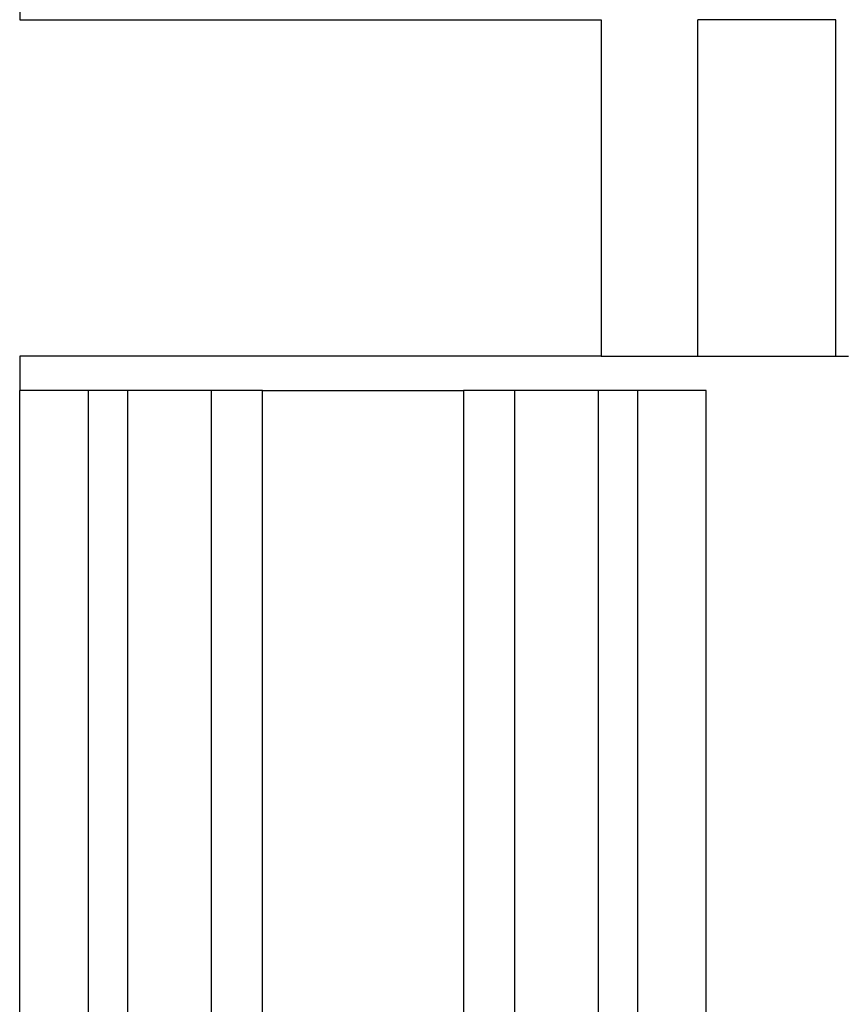
# Model space of a CAD drawing. Extents: x -84 to 147, y -90 to 62.
# Drawn here: x -65 to -62, y -25 to -23 of the extents above; entities that cross this region are included whole.
import ezdxf

# ---------------------------------------------------------------- set-up
doc = ezdxf.new("R2010")
doc.units = 0
doc.header["$LTSCALE"] = 0.25
doc.layers.get('0').update_dxf_attribs({"linetype": 'CONTINUOUS'})

msp = doc.modelspace()

# ---------------------------------------------------------------- linework, layer by layer
at = {"color": 7, "linetype": 'CONTINUOUS'}
for p, q in [((-64.6451, -22.478), (-64.6451, -22.578)), ((-64.6451, -22.578), (-62.9511, -22.578)), ((-62.9511, -22.578), (-62.9511, -23.558)), ((-62.267, -22.578), (-62.6692, -22.578)), ((-62.6692, -23.558), (-62.6692, -22.578)), ((-62.267, -23.558), (-62.267, -22.578)), ((-62.9511, -23.558), (-64.6451, -23.558)), ((-64.6451, -23.558), (-64.6451, -23.658)), ((-62.6692, -23.558), (-62.267, -23.558)), ((-64.6451, -27.558), (-64.6451, -23.658)), ((-64.3304, -23.658), (-64.4451, -23.658)), ((-64.4451, -27.558), (-64.4451, -23.658)), ((-64.3304, -27.558), (-64.3304, -23.658)), ((-63.938, -23.658), (-64.0863, -23.658)), ((-64.0863, -27.558), (-64.0863, -23.658)), ((-63.938, -27.558), (-63.938, -23.658)), ((-63.2039, -23.658), (-63.3522, -23.658)), ((-63.3522, -23.658), (-63.3522, -27.558)), ((-63.2039, -23.658), (-63.2039, -27.558)), ((-62.9598, -23.658), (-62.9598, -27.558)), ((-62.8451, -23.658), (-62.9598, -23.658)), ((-62.8451, -23.658), (-62.8451, -27.558)), ((-62.6451, -27.558), (-62.6451, -23.658))]:
    msp.add_line(p, q, dxfattribs=at)
at = {"color": 7}
for points in [[(-62.9511, -23.558, 0), (-62.9495, -23.558, 0), (-62.9478, -23.558, 0), (-62.9462, -23.558, 0), (-62.9445, -23.558, 0), (-62.9429, -23.558, 0), (-62.9413, -23.558, 0), (-62.9396, -23.558, 0), (-62.938, -23.558, 0), (-62.9363, -23.558, 0), (-62.9347, -23.558, 0), (-62.933, -23.558, 0), (-62.9314, -23.558, 0), (-62.9298, -23.558, 0), (-62.9281, -23.558, 0), (-62.9265, -23.558, 0), (-62.9248, -23.558, 0), (-62.9232, -23.558, 0), (-62.9216, -23.558, 0), (-62.9199, -23.558, 0), (-62.9183, -23.558, 0), (-62.9167, -23.558, 0), (-62.915, -23.558, 0), (-62.9134, -23.558, 0), (-62.9118, -23.558, 0), (-62.9101, -23.558, 0), (-62.9085, -23.558, 0), (-62.9069, -23.558, 0), (-62.9053, -23.558, 0), (-62.9036, -23.558, 0), (-62.902, -23.558, 0), (-62.9004, -23.558, 0), (-62.8988, -23.558, 0), (-62.8972, -23.558, 0), (-62.8955, -23.558, 0), (-62.8939, -23.558, 0), (-62.8923, -23.558, 0), (-62.8907, -23.558, 0), (-62.8891, -23.558, 0), (-62.8875, -23.558, 0), (-62.8859, -23.558, 0), (-62.8843, -23.558, 0), (-62.8827, -23.558, 0), (-62.8811, -23.558, 0), (-62.8795, -23.558, 0), (-62.8779, -23.558, 0), (-62.8763, -23.558, 0), (-62.8747, -23.558, 0), (-62.8731, -23.558, 0), (-62.8715, -23.558, 0), (-62.87, -23.558, 0), (-62.8684, -23.558, 0), (-62.8668, -23.558, 0), (-62.8652, -23.558, 0), (-62.8637, -23.558, 0), (-62.8621, -23.558, 0), (-62.8605, -23.558, 0), (-62.859, -23.558, 0), (-62.8574, -23.558, 0), (-62.8558, -23.558, 0), (-62.8543, -23.558, 0), (-62.8527, -23.558, 0), (-62.8512, -23.558, 0), (-62.8496, -23.558, 0), (-62.8481, -23.558, 0), (-62.8466, -23.558, 0), (-62.845, -23.558, 0), (-62.8435, -23.558, 0), (-62.842, -23.558, 0), (-62.8404, -23.558, 0), (-62.8389, -23.558, 0), (-62.8374, -23.558, 0), (-62.8359, -23.558, 0), (-62.8344, -23.558, 0), (-62.8329, -23.558, 0), (-62.8314, -23.558, 0), (-62.8299, -23.558, 0), (-62.8284, -23.558, 0), (-62.8269, -23.558, 0), (-62.8254, -23.558, 0), (-62.8239, -23.558, 0), (-62.8224, -23.558, 0), (-62.8209, -23.558, 0), (-62.8195, -23.558, 0), (-62.818, -23.558, 0), (-62.8165, -23.558, 0), (-62.815, -23.558, 0), (-62.8136, -23.558, 0), (-62.8121, -23.558, 0), (-62.8107, -23.558, 0), (-62.8092, -23.558, 0), (-62.8078, -23.558, 0), (-62.8063, -23.558, 0), (-62.8049, -23.558, 0), (-62.8035, -23.558, 0), (-62.802, -23.558, 0), (-62.8006, -23.558, 0), (-62.7992, -23.558, 0), (-62.7978, -23.558, 0), (-62.7964, -23.558, 0), (-62.7949, -23.558, 0), (-62.7935, -23.558, 0), (-62.7921, -23.558, 0), (-62.7907, -23.558, 0), (-62.7893, -23.558, 0), (-62.788, -23.558, 0), (-62.7866, -23.558, 0), (-62.7852, -23.558, 0), (-62.7838, -23.558, 0), (-62.7825, -23.558, 0), (-62.7811, -23.558, 0), (-62.7797, -23.558, 0), (-62.7784, -23.558, 0), (-62.777, -23.558, 0), (-62.7757, -23.558, 0), (-62.7743, -23.558, 0), (-62.773, -23.558, 0), (-62.7717, -23.558, 0), (-62.7703, -23.558, 0), (-62.769, -23.558, 0), (-62.7677, -23.558, 0), (-62.7664, -23.558, 0), (-62.7651, -23.558, 0), (-62.7638, -23.558, 0), (-62.7625, -23.558, 0), (-62.7612, -23.558, 0), (-62.7599, -23.558, 0), (-62.7586, -23.558, 0), (-62.7574, -23.558, 0), (-62.7561, -23.558, 0), (-62.7548, -23.558, 0), (-62.7536, -23.558, 0), (-62.7523, -23.558, 0), (-62.7511, -23.558, 0), (-62.7499, -23.558, 0), (-62.7486, -23.558, 0), (-62.7474, -23.558, 0), (-62.7462, -23.558, 0), (-62.745, -23.558, 0), (-62.7438, -23.558, 0), (-62.7426, -23.558, 0), (-62.7414, -23.558, 0), (-62.7402, -23.558, 0), (-62.7391, -23.558, 0), (-62.7379, -23.558, 0), (-62.7367, -23.558, 0), (-62.7356, -23.558, 0), (-62.7345, -23.558, 0), (-62.7333, -23.558, 0), (-62.7322, -23.558, 0), (-62.7311, -23.558, 0), (-62.73, -23.558, 0), (-62.7289, -23.558, 0), (-62.7278, -23.558, 0), (-62.7267, -23.558, 0), (-62.7256, -23.558, 0), (-62.7245, -23.558, 0), (-62.7235, -23.558, 0), (-62.7224, -23.558, 0), (-62.7214, -23.558, 0), (-62.7203, -23.558, 0), (-62.7193, -23.558, 0), (-62.7183, -23.558, 0), (-62.7173, -23.558, 0), (-62.7163, -23.558, 0), (-62.7153, -23.558, 0), (-62.7143, -23.558, 0), (-62.7134, -23.558, 0), (-62.7124, -23.558, 0), (-62.7114, -23.558, 0), (-62.7105, -23.558, 0), (-62.7096, -23.558, 0), (-62.7086, -23.558, 0), (-62.7077, -23.558, 0), (-62.7068, -23.558, 0), (-62.7059, -23.558, 0), (-62.705, -23.558, 0), (-62.7041, -23.558, 0), (-62.7033, -23.558, 0), (-62.7024, -23.558, 0), (-62.7015, -23.558, 0), (-62.7007, -23.558, 0), (-62.6998, -23.558, 0), (-62.699, -23.558, 0), (-62.6982, -23.558, 0), (-62.6973, -23.558, 0), (-62.6965, -23.558, 0), (-62.6957, -23.558, 0), (-62.6949, -23.558, 0), (-62.6941, -23.558, 0), (-62.6933, -23.558, 0), (-62.6925, -23.558, 0), (-62.6917, -23.558, 0), (-62.691, -23.558, 0), (-62.6902, -23.558, 0), (-62.6894, -23.558, 0), (-62.6887, -23.558, 0), (-62.6879, -23.558, 0), (-62.6871, -23.558, 0), (-62.6864, -23.558, 0), (-62.6856, -23.558, 0), (-62.6849, -23.558, 0), (-62.6842, -23.558, 0), (-62.6834, -23.558, 0), (-62.6827, -23.558, 0), (-62.682, -23.558, 0), (-62.6812, -23.558, 0), (-62.6805, -23.558, 0), (-62.6798, -23.558, 0), (-62.6791, -23.558, 0), (-62.6784, -23.558, 0), (-62.6777, -23.558, 0), (-62.6769, -23.558, 0), (-62.6762, -23.558, 0), (-62.6755, -23.558, 0), (-62.6748, -23.558, 0), (-62.6741, -23.558, 0), (-62.6734, -23.558, 0), (-62.6727, -23.558, 0), (-62.672, -23.558, 0), (-62.6713, -23.558, 0), (-62.6706, -23.558, 0), (-62.6699, -23.558, 0), (-62.6692, -23.558, 0)], [(-62.267, -23.558, 0), (-62.2663, -23.558, 0), (-62.2656, -23.558, 0), (-62.2649, -23.558, 0), (-62.2642, -23.558, 0), (-62.2635, -23.558, 0), (-62.2628, -23.558, 0), (-62.262, -23.558, 0), (-62.2613, -23.558, 0), (-62.2606, -23.558, 0), (-62.2599, -23.558, 0), (-62.2592, -23.558, 0), (-62.2585, -23.558, 0), (-62.2578, -23.558, 0), (-62.2571, -23.558, 0), (-62.2564, -23.558, 0), (-62.2556, -23.558, 0), (-62.2549, -23.558, 0), (-62.2542, -23.558, 0), (-62.2535, -23.558, 0), (-62.2527, -23.558, 0), (-62.252, -23.558, 0), (-62.2513, -23.558, 0), (-62.2505, -23.558, 0), (-62.2498, -23.558, 0), (-62.249, -23.558, 0), (-62.2483, -23.558, 0), (-62.2475, -23.558, 0), (-62.2467, -23.558, 0), (-62.246, -23.558, 0), (-62.2452, -23.558, 0), (-62.2444, -23.558, 0), (-62.2436, -23.558, 0), (-62.2429, -23.558, 0), (-62.2421, -23.558, 0), (-62.2413, -23.558, 0), (-62.2405, -23.558, 0), (-62.2396, -23.558, 0), (-62.2388, -23.558, 0), (-62.238, -23.558, 0), (-62.2372, -23.558, 0), (-62.2363, -23.558, 0), (-62.2355, -23.558, 0), (-62.2346, -23.558, 0), (-62.2338, -23.558, 0), (-62.2329, -23.558, 0), (-62.232, -23.558, 0), (-62.2311, -23.558, 0), (-62.2302, -23.558, 0)], [(-64.4451, -23.658, 0), (-64.4465, -23.658, 0), (-64.4479, -23.658, 0), (-64.4493, -23.658, 0), (-64.4507, -23.658, 0), (-64.4522, -23.658, 0), (-64.4536, -23.658, 0), (-64.455, -23.658, 0), (-64.4564, -23.658, 0), (-64.4578, -23.658, 0), (-64.4592, -23.658, 0), (-64.4606, -23.658, 0), (-64.462, -23.658, 0), (-64.4634, -23.658, 0), (-64.4648, -23.658, 0), (-64.4662, -23.658, 0), (-64.4676, -23.658, 0), (-64.469, -23.658, 0), (-64.4704, -23.658, 0), (-64.4718, -23.658, 0), (-64.4732, -23.658, 0), (-64.4746, -23.658, 0), (-64.476, -23.658, 0), (-64.4774, -23.658, 0), (-64.4788, -23.658, 0), (-64.4802, -23.658, 0), (-64.4816, -23.658, 0), (-64.4829, -23.658, 0), (-64.4843, -23.658, 0), (-64.4857, -23.658, 0), (-64.4871, -23.658, 0), (-64.4885, -23.658, 0), (-64.4898, -23.658, 0), (-64.4912, -23.658, 0), (-64.4926, -23.658, 0), (-64.494, -23.658, 0), (-64.4953, -23.658, 0), (-64.4967, -23.658, 0), (-64.498, -23.658, 0), (-64.4994, -23.658, 0), (-64.5007, -23.658, 0), (-64.5021, -23.658, 0), (-64.5034, -23.658, 0), (-64.5048, -23.658, 0), (-64.5061, -23.658, 0), (-64.5075, -23.658, 0), (-64.5088, -23.658, 0), (-64.5101, -23.658, 0), (-64.5115, -23.658, 0), (-64.5128, -23.658, 0), (-64.5141, -23.658, 0), (-64.5154, -23.658, 0), (-64.5167, -23.658, 0), (-64.5181, -23.658, 0), (-64.5194, -23.658, 0), (-64.5207, -23.658, 0), (-64.522, -23.658, 0), (-64.5233, -23.658, 0), (-64.5246, -23.658, 0), (-64.5258, -23.658, 0), (-64.5271, -23.658, 0), (-64.5284, -23.658, 0), (-64.5297, -23.658, 0), (-64.5309, -23.658, 0), (-64.5322, -23.658, 0), (-64.5335, -23.658, 0), (-64.5347, -23.658, 0), (-64.536, -23.658, 0), (-64.5372, -23.658, 0), (-64.5385, -23.658, 0), (-64.5397, -23.658, 0), (-64.5409, -23.658, 0), (-64.5422, -23.658, 0), (-64.5434, -23.658, 0), (-64.5446, -23.658, 0), (-64.5458, -23.658, 0), (-64.547, -23.658, 0), (-64.5482, -23.658, 0), (-64.5495, -23.658, 0), (-64.5506, -23.658, 0), (-64.5518, -23.658, 0), (-64.553, -23.658, 0), (-64.5542, -23.658, 0), (-64.5554, -23.658, 0), (-64.5565, -23.658, 0), (-64.5577, -23.658, 0), (-64.5589, -23.658, 0), (-64.56, -23.658, 0), (-64.5612, -23.658, 0), (-64.5623, -23.658, 0), (-64.5635, -23.658, 0), (-64.5646, -23.658, 0), (-64.5657, -23.658, 0), (-64.5668, -23.658, 0), (-64.568, -23.658, 0), (-64.5691, -23.658, 0), (-64.5702, -23.658, 0), (-64.5713, -23.658, 0), (-64.5724, -23.658, 0), (-64.5734, -23.658, 0), (-64.5745, -23.658, 0), (-64.5756, -23.658, 0), (-64.5767, -23.658, 0), (-64.5777, -23.658, 0), (-64.5788, -23.658, 0), (-64.5798, -23.658, 0), (-64.5809, -23.658, 0), (-64.5819, -23.658, 0), (-64.583, -23.658, 0), (-64.584, -23.658, 0), (-64.585, -23.658, 0), (-64.586, -23.658, 0), (-64.587, -23.658, 0), (-64.588, -23.658, 0), (-64.589, -23.658, 0), (-64.59, -23.658, 0), (-64.591, -23.658, 0), (-64.592, -23.658, 0), (-64.5929, -23.658, 0), (-64.5939, -23.658, 0), (-64.5949, -23.658, 0), (-64.5958, -23.658, 0), (-64.5967, -23.658, 0), (-64.5977, -23.658, 0), (-64.5986, -23.658, 0), (-64.5995, -23.658, 0), (-64.6004, -23.658, 0), (-64.6013, -23.658, 0), (-64.6022, -23.658, 0), (-64.6031, -23.658, 0), (-64.604, -23.658, 0), (-64.6048, -23.658, 0), (-64.6057, -23.658, 0), (-64.6066, -23.658, 0), (-64.6074, -23.658, 0), (-64.6082, -23.658, 0), (-64.6091, -23.658, 0), (-64.6099, -23.658, 0), (-64.6107, -23.658, 0), (-64.6115, -23.658, 0), (-64.6123, -23.658, 0), (-64.613, -23.658, 0), (-64.6138, -23.658, 0), (-64.6146, -23.658, 0), (-64.6153, -23.658, 0), (-64.6161, -23.658, 0), (-64.6168, -23.658, 0), (-64.6175, -23.658, 0), (-64.6182, -23.658, 0), (-64.6189, -23.658, 0), (-64.6196, -23.658, 0), (-64.6203, -23.658, 0), (-64.621, -23.658, 0), (-64.6217, -23.658, 0), (-64.6223, -23.658, 0), (-64.6229, -23.658, 0), (-64.6236, -23.658, 0), (-64.6242, -23.658, 0), (-64.6248, -23.658, 0), (-64.6254, -23.658, 0), (-64.626, -23.658, 0), (-64.6266, -23.658, 0), (-64.6271, -23.658, 0), (-64.6277, -23.658, 0), (-64.6282, -23.658, 0), (-64.6287, -23.658, 0), (-64.6293, -23.658, 0), (-64.6298, -23.658, 0), (-64.6303, -23.658, 0), (-64.6307, -23.658, 0), (-64.6312, -23.658, 0), (-64.6317, -23.658, 0), (-64.6321, -23.658, 0), (-64.6325, -23.658, 0), (-64.633, -23.658, 0), (-64.6334, -23.658, 0), (-64.6338, -23.658, 0), (-64.6342, -23.658, 0), (-64.6346, -23.658, 0), (-64.6349, -23.658, 0), (-64.6353, -23.658, 0), (-64.6357, -23.658, 0), (-64.636, -23.658, 0), (-64.6363, -23.658, 0), (-64.6367, -23.658, 0), (-64.637, -23.658, 0), (-64.6373, -23.658, 0), (-64.6376, -23.658, 0), (-64.6379, -23.658, 0), (-64.6382, -23.658, 0), (-64.6385, -23.658, 0), (-64.6388, -23.658, 0), (-64.639, -23.658, 0), (-64.6393, -23.658, 0), (-64.6395, -23.658, 0), (-64.6398, -23.658, 0), (-64.64, -23.658, 0), (-64.6403, -23.658, 0), (-64.6405, -23.658, 0), (-64.6407, -23.658, 0), (-64.641, -23.658, 0), (-64.6412, -23.658, 0), (-64.6414, -23.658, 0), (-64.6416, -23.658, 0), (-64.6418, -23.658, 0), (-64.642, -23.658, 0), (-64.6422, -23.658, 0), (-64.6424, -23.658, 0), (-64.6426, -23.658, 0), (-64.6427, -23.658, 0), (-64.6429, -23.658, 0), (-64.6431, -23.658, 0), (-64.6433, -23.658, 0), (-64.6435, -23.658, 0), (-64.6436, -23.658, 0), (-64.6438, -23.658, 0), (-64.644, -23.658, 0), (-64.6441, -23.658, 0), (-64.6443, -23.658, 0), (-64.6445, -23.658, 0), (-64.6446, -23.658, 0), (-64.6448, -23.658, 0), (-64.6449, -23.658, 0), (-64.6451, -23.658, 0)], [(-64.0863, -23.658, 0), (-64.0868, -23.658, 0), (-64.0873, -23.658, 0), (-64.0877, -23.658, 0), (-64.0882, -23.658, 0), (-64.0887, -23.658, 0), (-64.0892, -23.658, 0), (-64.0896, -23.658, 0), (-64.0901, -23.658, 0), (-64.0906, -23.658, 0), (-64.0911, -23.658, 0), (-64.0916, -23.658, 0), (-64.0921, -23.658, 0), (-64.0926, -23.658, 0), (-64.093, -23.658, 0), (-64.0935, -23.658, 0), (-64.094, -23.658, 0), (-64.0945, -23.658, 0), (-64.095, -23.658, 0), (-64.0955, -23.658, 0), (-64.096, -23.658, 0), (-64.0966, -23.658, 0), (-64.0971, -23.658, 0), (-64.0976, -23.658, 0), (-64.0981, -23.658, 0), (-64.0987, -23.658, 0), (-64.0992, -23.658, 0), (-64.0997, -23.658, 0), (-64.1003, -23.658, 0), (-64.1008, -23.658, 0), (-64.1014, -23.658, 0), (-64.1019, -23.658, 0), (-64.1025, -23.658, 0), (-64.1031, -23.658, 0), (-64.1037, -23.658, 0), (-64.1042, -23.658, 0), (-64.1048, -23.658, 0), (-64.1054, -23.658, 0), (-64.106, -23.658, 0), (-64.1066, -23.658, 0), (-64.1073, -23.658, 0), (-64.1079, -23.658, 0), (-64.1085, -23.658, 0), (-64.1092, -23.658, 0), (-64.1098, -23.658, 0), (-64.1105, -23.658, 0), (-64.1111, -23.658, 0), (-64.1118, -23.658, 0), (-64.1125, -23.658, 0), (-64.1132, -23.658, 0), (-64.1139, -23.658, 0), (-64.1146, -23.658, 0), (-64.1153, -23.658, 0), (-64.116, -23.658, 0), (-64.1168, -23.658, 0), (-64.1175, -23.658, 0), (-64.1183, -23.658, 0), (-64.1191, -23.658, 0), (-64.1198, -23.658, 0), (-64.1206, -23.658, 0), (-64.1214, -23.658, 0), (-64.1222, -23.658, 0), (-64.1231, -23.658, 0), (-64.1239, -23.658, 0), (-64.1247, -23.658, 0), (-64.1256, -23.658, 0), (-64.1264, -23.658, 0), (-64.1273, -23.658, 0), (-64.1282, -23.658, 0), (-64.1291, -23.658, 0), (-64.1299, -23.658, 0), (-64.1309, -23.658, 0), (-64.1318, -23.658, 0), (-64.1327, -23.658, 0), (-64.1336, -23.658, 0), (-64.1346, -23.658, 0), (-64.1355, -23.658, 0), (-64.1365, -23.658, 0), (-64.1374, -23.658, 0), (-64.1384, -23.658, 0), (-64.1394, -23.658, 0), (-64.1404, -23.658, 0), (-64.1414, -23.658, 0), (-64.1424, -23.658, 0), (-64.1434, -23.658, 0), (-64.1444, -23.658, 0), (-64.1454, -23.658, 0), (-64.1465, -23.658, 0), (-64.1475, -23.658, 0), (-64.1486, -23.658, 0), (-64.1496, -23.658, 0), (-64.1507, -23.658, 0), (-64.1517, -23.658, 0), (-64.1528, -23.658, 0), (-64.1539, -23.658, 0), (-64.155, -23.658, 0), (-64.1561, -23.658, 0), (-64.1572, -23.658, 0), (-64.1583, -23.658, 0), (-64.1594, -23.658, 0), (-64.1606, -23.658, 0), (-64.1617, -23.658, 0), (-64.1628, -23.658, 0), (-64.164, -23.658, 0), (-64.1651, -23.658, 0), (-64.1663, -23.658, 0), (-64.1674, -23.658, 0), (-64.1686, -23.658, 0), (-64.1698, -23.658, 0), (-64.1709, -23.658, 0), (-64.1721, -23.658, 0), (-64.1733, -23.658, 0), (-64.1745, -23.658, 0), (-64.1757, -23.658, 0), (-64.1769, -23.658, 0), (-64.1781, -23.658, 0), (-64.1793, -23.658, 0), (-64.1806, -23.658, 0), (-64.1818, -23.658, 0), (-64.183, -23.658, 0), (-64.1842, -23.658, 0), (-64.1855, -23.658, 0), (-64.1867, -23.658, 0), (-64.188, -23.658, 0), (-64.1892, -23.658, 0), (-64.1905, -23.658, 0), (-64.1917, -23.658, 0), (-64.193, -23.658, 0), (-64.1943, -23.658, 0), (-64.1956, -23.658, 0), (-64.1968, -23.658, 0), (-64.1981, -23.658, 0), (-64.1994, -23.658, 0), (-64.2007, -23.658, 0), (-64.202, -23.658, 0), (-64.2033, -23.658, 0), (-64.2046, -23.658, 0), (-64.2059, -23.658, 0), (-64.2072, -23.658, 0), (-64.2086, -23.658, 0), (-64.2099, -23.658, 0), (-64.2112, -23.658, 0), (-64.2125, -23.658, 0), (-64.2139, -23.658, 0), (-64.2152, -23.658, 0), (-64.2166, -23.658, 0), (-64.2179, -23.658, 0), (-64.2193, -23.658, 0), (-64.2206, -23.658, 0), (-64.222, -23.658, 0), (-64.2233, -23.658, 0), (-64.2247, -23.658, 0), (-64.2261, -23.658, 0), (-64.2275, -23.658, 0), (-64.2288, -23.658, 0), (-64.2302, -23.658, 0), (-64.2316, -23.658, 0), (-64.233, -23.658, 0), (-64.2344, -23.658, 0), (-64.2358, -23.658, 0), (-64.2372, -23.658, 0), (-64.2386, -23.658, 0), (-64.24, -23.658, 0), (-64.2414, -23.658, 0), (-64.2428, -23.658, 0), (-64.2443, -23.658, 0), (-64.2457, -23.658, 0), (-64.2471, -23.658, 0), (-64.2485, -23.658, 0), (-64.25, -23.658, 0), (-64.2514, -23.658, 0), (-64.2528, -23.658, 0), (-64.2543, -23.658, 0), (-64.2557, -23.658, 0), (-64.2572, -23.658, 0), (-64.2586, -23.658, 0), (-64.2601, -23.658, 0), (-64.2615, -23.658, 0), (-64.263, -23.658, 0), (-64.2644, -23.658, 0), (-64.2659, -23.658, 0), (-64.2674, -23.658, 0), (-64.2688, -23.658, 0), (-64.2703, -23.658, 0), (-64.2718, -23.658, 0), (-64.2733, -23.658, 0), (-64.2747, -23.658, 0), (-64.2762, -23.658, 0), (-64.2777, -23.658, 0), (-64.2792, -23.658, 0), (-64.2807, -23.658, 0), (-64.2821, -23.658, 0), (-64.2836, -23.658, 0), (-64.2851, -23.658, 0), (-64.2866, -23.658, 0), (-64.2881, -23.658, 0), (-64.2896, -23.658, 0), (-64.2911, -23.658, 0), (-64.2926, -23.658, 0), (-64.2941, -23.658, 0), (-64.2956, -23.658, 0), (-64.2971, -23.658, 0), (-64.2986, -23.658, 0), (-64.3001, -23.658, 0), (-64.3016, -23.658, 0), (-64.3031, -23.658, 0), (-64.3046, -23.658, 0), (-64.3061, -23.658, 0), (-64.3077, -23.658, 0), (-64.3092, -23.658, 0), (-64.3107, -23.658, 0), (-64.3122, -23.658, 0), (-64.3137, -23.658, 0), (-64.3152, -23.658, 0), (-64.3167, -23.658, 0), (-64.3183, -23.658, 0), (-64.3198, -23.658, 0), (-64.3213, -23.658, 0), (-64.3228, -23.658, 0), (-64.3243, -23.658, 0), (-64.3258, -23.658, 0), (-64.3274, -23.658, 0), (-64.3289, -23.658, 0), (-64.3304, -23.658, 0)], [(-63.938, -23.658, 0), (-63.9374, -23.658, 0), (-63.9369, -23.658, 0), (-63.9363, -23.658, 0), (-63.9357, -23.658, 0), (-63.9351, -23.658, 0), (-63.9346, -23.658, 0), (-63.934, -23.658, 0), (-63.9334, -23.658, 0), (-63.9328, -23.658, 0), (-63.9323, -23.658, 0), (-63.9317, -23.658, 0), (-63.9311, -23.658, 0), (-63.9305, -23.658, 0), (-63.9299, -23.658, 0), (-63.9293, -23.658, 0), (-63.9287, -23.658, 0), (-63.9281, -23.658, 0), (-63.9275, -23.658, 0), (-63.9269, -23.658, 0), (-63.9263, -23.658, 0), (-63.9257, -23.658, 0), (-63.9251, -23.658, 0), (-63.9245, -23.658, 0), (-63.9238, -23.658, 0), (-63.9232, -23.658, 0), (-63.9226, -23.658, 0), (-63.9219, -23.658, 0), (-63.9213, -23.658, 0), (-63.9206, -23.658, 0), (-63.9199, -23.658, 0), (-63.9193, -23.658, 0), (-63.9186, -23.658, 0), (-63.9179, -23.658, 0), (-63.9172, -23.658, 0), (-63.9165, -23.658, 0), (-63.9158, -23.658, 0), (-63.9151, -23.658, 0), (-63.9143, -23.658, 0), (-63.9136, -23.658, 0), (-63.9129, -23.658, 0), (-63.9121, -23.658, 0), (-63.9114, -23.658, 0), (-63.9106, -23.658, 0), (-63.9098, -23.658, 0), (-63.909, -23.658, 0), (-63.9082, -23.658, 0), (-63.9074, -23.658, 0), (-63.9066, -23.658, 0), (-63.9058, -23.658, 0), (-63.9049, -23.658, 0), (-63.9041, -23.658, 0), (-63.9032, -23.658, 0), (-63.9023, -23.658, 0), (-63.9014, -23.658, 0), (-63.9006, -23.658, 0), (-63.8996, -23.658, 0), (-63.8987, -23.658, 0), (-63.8978, -23.658, 0), (-63.8968, -23.658, 0), (-63.8959, -23.658, 0), (-63.8949, -23.658, 0), (-63.8939, -23.658, 0), (-63.8929, -23.658, 0), (-63.8919, -23.658, 0), (-63.8909, -23.658, 0), (-63.8899, -23.658, 0), (-63.8888, -23.658, 0), (-63.8878, -23.658, 0), (-63.8867, -23.658, 0), (-63.8856, -23.658, 0), (-63.8846, -23.658, 0), (-63.8835, -23.658, 0), (-63.8824, -23.658, 0), (-63.8812, -23.658, 0), (-63.8801, -23.658, 0), (-63.879, -23.658, 0), (-63.8778, -23.658, 0), (-63.8767, -23.658, 0), (-63.8755, -23.658, 0), (-63.8743, -23.658, 0), (-63.8731, -23.658, 0), (-63.8719, -23.658, 0), (-63.8707, -23.658, 0), (-63.8695, -23.658, 0), (-63.8683, -23.658, 0), (-63.8671, -23.658, 0), (-63.8658, -23.658, 0), (-63.8646, -23.658, 0), (-63.8633, -23.658, 0), (-63.8621, -23.658, 0), (-63.8608, -23.658, 0), (-63.8595, -23.658, 0), (-63.8582, -23.658, 0), (-63.8569, -23.658, 0), (-63.8556, -23.658, 0), (-63.8543, -23.658, 0), (-63.8529, -23.658, 0), (-63.8516, -23.658, 0), (-63.8503, -23.658, 0), (-63.8489, -23.658, 0), (-63.8476, -23.658, 0), (-63.8462, -23.658, 0), (-63.8448, -23.658, 0), (-63.8434, -23.658, 0), (-63.8421, -23.658, 0), (-63.8407, -23.658, 0), (-63.8393, -23.658, 0), (-63.8379, -23.658, 0), (-63.8364, -23.658, 0), (-63.835, -23.658, 0), (-63.8336, -23.658, 0), (-63.8322, -23.658, 0), (-63.8307, -23.658, 0), (-63.8293, -23.658, 0), (-63.8278, -23.658, 0), (-63.8264, -23.658, 0), (-63.8249, -23.658, 0), (-63.8235, -23.658, 0), (-63.822, -23.658, 0), (-63.8205, -23.658, 0), (-63.819, -23.658, 0), (-63.8175, -23.658, 0), (-63.816, -23.658, 0), (-63.8145, -23.658, 0), (-63.813, -23.658, 0), (-63.8115, -23.658, 0), (-63.81, -23.658, 0), (-63.8085, -23.658, 0), (-63.8069, -23.658, 0), (-63.8054, -23.658, 0), (-63.8038, -23.658, 0), (-63.8023, -23.658, 0), (-63.8007, -23.658, 0), (-63.7992, -23.658, 0), (-63.7976, -23.658, 0), (-63.7961, -23.658, 0), (-63.7945, -23.658, 0), (-63.7929, -23.658, 0), (-63.7913, -23.658, 0), (-63.7897, -23.658, 0), (-63.7881, -23.658, 0), (-63.7865, -23.658, 0), (-63.7849, -23.658, 0), (-63.7833, -23.658, 0), (-63.7817, -23.658, 0), (-63.7801, -23.658, 0), (-63.7785, -23.658, 0), (-63.7768, -23.658, 0), (-63.7752, -23.658, 0), (-63.7736, -23.658, 0), (-63.7719, -23.658, 0), (-63.7703, -23.658, 0), (-63.7686, -23.658, 0), (-63.767, -23.658, 0), (-63.7653, -23.658, 0), (-63.7636, -23.658, 0), (-63.762, -23.658, 0), (-63.7603, -23.658, 0), (-63.7586, -23.658, 0), (-63.7569, -23.658, 0), (-63.7553, -23.658, 0), (-63.7536, -23.658, 0), (-63.7519, -23.658, 0), (-63.7502, -23.658, 0), (-63.7485, -23.658, 0), (-63.7468, -23.658, 0), (-63.7451, -23.658, 0), (-63.7433, -23.658, 0), (-63.7416, -23.658, 0), (-63.7399, -23.658, 0), (-63.7382, -23.658, 0), (-63.7365, -23.658, 0), (-63.7347, -23.658, 0), (-63.733, -23.658, 0), (-63.7312, -23.658, 0), (-63.7295, -23.658, 0), (-63.7278, -23.658, 0), (-63.726, -23.658, 0), (-63.7243, -23.658, 0), (-63.7225, -23.658, 0), (-63.7207, -23.658, 0), (-63.719, -23.658, 0), (-63.7172, -23.658, 0), (-63.7154, -23.658, 0), (-63.7137, -23.658, 0), (-63.7119, -23.658, 0), (-63.7101, -23.658, 0), (-63.7084, -23.658, 0), (-63.7066, -23.658, 0), (-63.7048, -23.658, 0), (-63.703, -23.658, 0), (-63.7012, -23.658, 0), (-63.6994, -23.658, 0), (-63.6976, -23.658, 0), (-63.6958, -23.658, 0), (-63.6941, -23.658, 0), (-63.6923, -23.658, 0), (-63.6905, -23.658, 0), (-63.6887, -23.658, 0), (-63.6869, -23.658, 0), (-63.6851, -23.658, 0), (-63.6832, -23.658, 0), (-63.6814, -23.658, 0), (-63.6796, -23.658, 0), (-63.6778, -23.658, 0), (-63.676, -23.658, 0), (-63.6742, -23.658, 0), (-63.6724, -23.658, 0), (-63.6706, -23.658, 0), (-63.6688, -23.658, 0), (-63.6669, -23.658, 0), (-63.6651, -23.658, 0), (-63.6633, -23.658, 0), (-63.6615, -23.658, 0), (-63.6597, -23.658, 0), (-63.6579, -23.658, 0), (-63.656, -23.658, 0), (-63.6542, -23.658, 0), (-63.6524, -23.658, 0), (-63.6506, -23.658, 0), (-63.6487, -23.658, 0), (-63.6469, -23.658, 0), (-63.6451, -23.658, 0)], [(-63.6451, -23.658, 0), (-63.6433, -23.658, 0), (-63.6415, -23.658, 0), (-63.6396, -23.658, 0), (-63.6378, -23.658, 0), (-63.636, -23.658, 0), (-63.6342, -23.658, 0), (-63.6324, -23.658, 0), (-63.6305, -23.658, 0), (-63.6287, -23.658, 0), (-63.6269, -23.658, 0), (-63.6251, -23.658, 0), (-63.6233, -23.658, 0), (-63.6215, -23.658, 0), (-63.6196, -23.658, 0), (-63.6178, -23.658, 0), (-63.616, -23.658, 0), (-63.6142, -23.658, 0), (-63.6124, -23.658, 0), (-63.6106, -23.658, 0), (-63.6088, -23.658, 0), (-63.607, -23.658, 0), (-63.6052, -23.658, 0), (-63.6034, -23.658, 0), (-63.6016, -23.658, 0), (-63.5998, -23.658, 0), (-63.598, -23.658, 0), (-63.5962, -23.658, 0), (-63.5944, -23.658, 0), (-63.5926, -23.658, 0), (-63.5908, -23.658, 0), (-63.589, -23.658, 0), (-63.5872, -23.658, 0), (-63.5854, -23.658, 0), (-63.5836, -23.658, 0), (-63.5819, -23.658, 0), (-63.5801, -23.658, 0), (-63.5783, -23.658, 0), (-63.5765, -23.658, 0), (-63.5748, -23.658, 0), (-63.573, -23.658, 0), (-63.5712, -23.658, 0), (-63.5695, -23.658, 0), (-63.5677, -23.658, 0), (-63.566, -23.658, 0), (-63.5642, -23.658, 0), (-63.5625, -23.658, 0), (-63.5607, -23.658, 0), (-63.559, -23.658, 0), (-63.5572, -23.658, 0), (-63.5555, -23.658, 0), (-63.5538, -23.658, 0), (-63.552, -23.658, 0), (-63.5503, -23.658, 0), (-63.5486, -23.658, 0), (-63.5469, -23.658, 0), (-63.5452, -23.658, 0), (-63.5434, -23.658, 0), (-63.5417, -23.658, 0), (-63.54, -23.658, 0), (-63.5383, -23.658, 0), (-63.5366, -23.658, 0), (-63.535, -23.658, 0), (-63.5333, -23.658, 0), (-63.5316, -23.658, 0), (-63.5299, -23.658, 0), (-63.5282, -23.658, 0), (-63.5266, -23.658, 0), (-63.5249, -23.658, 0), (-63.5232, -23.658, 0), (-63.5216, -23.658, 0), (-63.5199, -23.658, 0), (-63.5183, -23.658, 0), (-63.5166, -23.658, 0), (-63.515, -23.658, 0), (-63.5134, -23.658, 0), (-63.5118, -23.658, 0), (-63.5101, -23.658, 0), (-63.5085, -23.658, 0), (-63.5069, -23.658, 0), (-63.5053, -23.658, 0), (-63.5037, -23.658, 0), (-63.5021, -23.658, 0), (-63.5005, -23.658, 0), (-63.4989, -23.658, 0), (-63.4973, -23.658, 0), (-63.4957, -23.658, 0), (-63.4942, -23.658, 0), (-63.4926, -23.658, 0), (-63.491, -23.658, 0), (-63.4895, -23.658, 0), (-63.4879, -23.658, 0), (-63.4864, -23.658, 0), (-63.4848, -23.658, 0), (-63.4833, -23.658, 0), (-63.4818, -23.658, 0), (-63.4802, -23.658, 0), (-63.4787, -23.658, 0), (-63.4772, -23.658, 0), (-63.4757, -23.658, 0), (-63.4742, -23.658, 0), (-63.4727, -23.658, 0), (-63.4712, -23.658, 0), (-63.4697, -23.658, 0), (-63.4682, -23.658, 0), (-63.4668, -23.658, 0), (-63.4653, -23.658, 0), (-63.4638, -23.658, 0), (-63.4624, -23.658, 0), (-63.4609, -23.658, 0), (-63.4595, -23.658, 0), (-63.458, -23.658, 0), (-63.4566, -23.658, 0), (-63.4552, -23.658, 0), (-63.4538, -23.658, 0), (-63.4524, -23.658, 0), (-63.4509, -23.658, 0), (-63.4496, -23.658, 0), (-63.4482, -23.658, 0), (-63.4468, -23.658, 0), (-63.4454, -23.658, 0), (-63.444, -23.658, 0), (-63.4427, -23.658, 0), (-63.4413, -23.658, 0), (-63.44, -23.658, 0), (-63.4386, -23.658, 0), (-63.4373, -23.658, 0), (-63.436, -23.658, 0), (-63.4346, -23.658, 0), (-63.4333, -23.658, 0), (-63.432, -23.658, 0), (-63.4307, -23.658, 0), (-63.4294, -23.658, 0), (-63.4282, -23.658, 0), (-63.4269, -23.658, 0), (-63.4256, -23.658, 0), (-63.4244, -23.658, 0), (-63.4231, -23.658, 0), (-63.4219, -23.658, 0), (-63.4207, -23.658, 0), (-63.4195, -23.658, 0), (-63.4183, -23.658, 0), (-63.4171, -23.658, 0), (-63.4159, -23.658, 0), (-63.4147, -23.658, 0), (-63.4135, -23.658, 0), (-63.4124, -23.658, 0), (-63.4112, -23.658, 0), (-63.4101, -23.658, 0), (-63.409, -23.658, 0), (-63.4079, -23.658, 0), (-63.4068, -23.658, 0), (-63.4057, -23.658, 0), (-63.4046, -23.658, 0), (-63.4035, -23.658, 0), (-63.4024, -23.658, 0), (-63.4014, -23.658, 0), (-63.4003, -23.658, 0), (-63.3993, -23.658, 0), (-63.3983, -23.658, 0), (-63.3973, -23.658, 0), (-63.3963, -23.658, 0), (-63.3953, -23.658, 0), (-63.3943, -23.658, 0), (-63.3934, -23.658, 0), (-63.3924, -23.658, 0), (-63.3915, -23.658, 0), (-63.3906, -23.658, 0), (-63.3897, -23.658, 0), (-63.3888, -23.658, 0), (-63.3879, -23.658, 0), (-63.387, -23.658, 0), (-63.3861, -23.658, 0), (-63.3853, -23.658, 0), (-63.3844, -23.658, 0), (-63.3836, -23.658, 0), (-63.3828, -23.658, 0), (-63.382, -23.658, 0), (-63.3812, -23.658, 0), (-63.3804, -23.658, 0), (-63.3796, -23.658, 0), (-63.3789, -23.658, 0), (-63.3781, -23.658, 0), (-63.3773, -23.658, 0), (-63.3766, -23.658, 0), (-63.3759, -23.658, 0), (-63.3751, -23.658, 0), (-63.3744, -23.658, 0), (-63.3737, -23.658, 0), (-63.373, -23.658, 0), (-63.3723, -23.658, 0), (-63.3716, -23.658, 0), (-63.371, -23.658, 0), (-63.3703, -23.658, 0), (-63.3696, -23.658, 0), (-63.369, -23.658, 0), (-63.3683, -23.658, 0), (-63.3677, -23.658, 0), (-63.367, -23.658, 0), (-63.3664, -23.658, 0), (-63.3658, -23.658, 0), (-63.3651, -23.658, 0), (-63.3645, -23.658, 0), (-63.3639, -23.658, 0), (-63.3633, -23.658, 0), (-63.3627, -23.658, 0), (-63.3621, -23.658, 0), (-63.3615, -23.658, 0), (-63.3609, -23.658, 0), (-63.3603, -23.658, 0), (-63.3597, -23.658, 0), (-63.3591, -23.658, 0), (-63.3585, -23.658, 0), (-63.3579, -23.658, 0), (-63.3574, -23.658, 0), (-63.3568, -23.658, 0), (-63.3562, -23.658, 0), (-63.3556, -23.658, 0), (-63.3551, -23.658, 0), (-63.3545, -23.658, 0), (-63.3539, -23.658, 0), (-63.3534, -23.658, 0), (-63.3528, -23.658, 0), (-63.3522, -23.658, 0)], [(-62.9598, -23.658, 0), (-62.9613, -23.658, 0), (-62.9629, -23.658, 0), (-62.9644, -23.658, 0), (-62.9659, -23.658, 0), (-62.9674, -23.658, 0), (-62.9689, -23.658, 0), (-62.9704, -23.658, 0), (-62.972, -23.658, 0), (-62.9735, -23.658, 0), (-62.975, -23.658, 0), (-62.9765, -23.658, 0), (-62.978, -23.658, 0), (-62.9795, -23.658, 0), (-62.981, -23.658, 0), (-62.9826, -23.658, 0), (-62.9841, -23.658, 0), (-62.9856, -23.658, 0), (-62.9871, -23.658, 0), (-62.9886, -23.658, 0), (-62.9901, -23.658, 0), (-62.9916, -23.658, 0), (-62.9931, -23.658, 0), (-62.9946, -23.658, 0), (-62.9961, -23.658, 0), (-62.9976, -23.658, 0), (-62.9991, -23.658, 0), (-63.0006, -23.658, 0), (-63.0021, -23.658, 0), (-63.0036, -23.658, 0), (-63.0051, -23.658, 0), (-63.0066, -23.658, 0), (-63.0081, -23.658, 0), (-63.0096, -23.658, 0), (-63.011, -23.658, 0), (-63.0125, -23.658, 0), (-63.014, -23.658, 0), (-63.0155, -23.658, 0), (-63.017, -23.658, 0), (-63.0184, -23.658, 0), (-63.0199, -23.658, 0), (-63.0214, -23.658, 0), (-63.0228, -23.658, 0), (-63.0243, -23.658, 0), (-63.0258, -23.658, 0), (-63.0272, -23.658, 0), (-63.0287, -23.658, 0), (-63.0302, -23.658, 0), (-63.0316, -23.658, 0), (-63.0331, -23.658, 0), (-63.0345, -23.658, 0), (-63.0359, -23.658, 0), (-63.0374, -23.658, 0), (-63.0388, -23.658, 0), (-63.0403, -23.658, 0), (-63.0417, -23.658, 0), (-63.0431, -23.658, 0), (-63.0445, -23.658, 0), (-63.046, -23.658, 0), (-63.0474, -23.658, 0), (-63.0488, -23.658, 0), (-63.0502, -23.658, 0), (-63.0516, -23.658, 0), (-63.053, -23.658, 0), (-63.0544, -23.658, 0), (-63.0558, -23.658, 0), (-63.0572, -23.658, 0), (-63.0586, -23.658, 0), (-63.06, -23.658, 0), (-63.0614, -23.658, 0), (-63.0628, -23.658, 0), (-63.0641, -23.658, 0), (-63.0655, -23.658, 0), (-63.0669, -23.658, 0), (-63.0682, -23.658, 0), (-63.0696, -23.658, 0), (-63.071, -23.658, 0), (-63.0723, -23.658, 0), (-63.0737, -23.658, 0), (-63.075, -23.658, 0), (-63.0763, -23.658, 0), (-63.0777, -23.658, 0), (-63.079, -23.658, 0), (-63.0803, -23.658, 0), (-63.0817, -23.658, 0), (-63.083, -23.658, 0), (-63.0843, -23.658, 0), (-63.0856, -23.658, 0), (-63.0869, -23.658, 0), (-63.0882, -23.658, 0), (-63.0895, -23.658, 0), (-63.0908, -23.658, 0), (-63.0921, -23.658, 0), (-63.0934, -23.658, 0), (-63.0947, -23.658, 0), (-63.0959, -23.658, 0), (-63.0972, -23.658, 0), (-63.0985, -23.658, 0), (-63.0997, -23.658, 0), (-63.101, -23.658, 0), (-63.1022, -23.658, 0), (-63.1035, -23.658, 0), (-63.1047, -23.658, 0), (-63.106, -23.658, 0), (-63.1072, -23.658, 0), (-63.1084, -23.658, 0), (-63.1097, -23.658, 0), (-63.1109, -23.658, 0), (-63.1121, -23.658, 0), (-63.1133, -23.658, 0), (-63.1145, -23.658, 0), (-63.1157, -23.658, 0), (-63.1169, -23.658, 0), (-63.1181, -23.658, 0), (-63.1193, -23.658, 0), (-63.1204, -23.658, 0), (-63.1216, -23.658, 0), (-63.1228, -23.658, 0), (-63.1239, -23.658, 0), (-63.1251, -23.658, 0), (-63.1262, -23.658, 0), (-63.1274, -23.658, 0), (-63.1285, -23.658, 0), (-63.1297, -23.658, 0), (-63.1308, -23.658, 0), (-63.1319, -23.658, 0), (-63.133, -23.658, 0), (-63.1341, -23.658, 0), (-63.1352, -23.658, 0), (-63.1363, -23.658, 0), (-63.1374, -23.658, 0), (-63.1385, -23.658, 0), (-63.1395, -23.658, 0), (-63.1406, -23.658, 0), (-63.1417, -23.658, 0), (-63.1427, -23.658, 0), (-63.1438, -23.658, 0), (-63.1448, -23.658, 0), (-63.1458, -23.658, 0), (-63.1468, -23.658, 0), (-63.1479, -23.658, 0), (-63.1489, -23.658, 0), (-63.1499, -23.658, 0), (-63.1508, -23.658, 0), (-63.1518, -23.658, 0), (-63.1528, -23.658, 0), (-63.1538, -23.658, 0), (-63.1547, -23.658, 0), (-63.1557, -23.658, 0), (-63.1566, -23.658, 0), (-63.1575, -23.658, 0), (-63.1584, -23.658, 0), (-63.1594, -23.658, 0), (-63.1603, -23.658, 0), (-63.1612, -23.658, 0), (-63.162, -23.658, 0), (-63.1629, -23.658, 0), (-63.1638, -23.658, 0), (-63.1646, -23.658, 0), (-63.1655, -23.658, 0), (-63.1663, -23.658, 0), (-63.1672, -23.658, 0), (-63.168, -23.658, 0), (-63.1688, -23.658, 0), (-63.1696, -23.658, 0), (-63.1704, -23.658, 0), (-63.1712, -23.658, 0), (-63.1719, -23.658, 0), (-63.1727, -23.658, 0), (-63.1734, -23.658, 0), (-63.1742, -23.658, 0), (-63.1749, -23.658, 0), (-63.1756, -23.658, 0), (-63.1763, -23.658, 0), (-63.177, -23.658, 0), (-63.1777, -23.658, 0), (-63.1784, -23.658, 0), (-63.1791, -23.658, 0), (-63.1798, -23.658, 0), (-63.1804, -23.658, 0), (-63.1811, -23.658, 0), (-63.1817, -23.658, 0), (-63.1823, -23.658, 0), (-63.183, -23.658, 0), (-63.1836, -23.658, 0), (-63.1842, -23.658, 0), (-63.1848, -23.658, 0), (-63.1854, -23.658, 0), (-63.186, -23.658, 0), (-63.1866, -23.658, 0), (-63.1871, -23.658, 0), (-63.1877, -23.658, 0), (-63.1883, -23.658, 0), (-63.1888, -23.658, 0), (-63.1894, -23.658, 0), (-63.1899, -23.658, 0), (-63.1905, -23.658, 0), (-63.191, -23.658, 0), (-63.1916, -23.658, 0), (-63.1921, -23.658, 0), (-63.1926, -23.658, 0), (-63.1931, -23.658, 0), (-63.1937, -23.658, 0), (-63.1942, -23.658, 0), (-63.1947, -23.658, 0), (-63.1952, -23.658, 0), (-63.1957, -23.658, 0), (-63.1962, -23.658, 0), (-63.1967, -23.658, 0), (-63.1972, -23.658, 0), (-63.1977, -23.658, 0), (-63.1982, -23.658, 0), (-63.1986, -23.658, 0), (-63.1991, -23.658, 0), (-63.1996, -23.658, 0), (-63.2001, -23.658, 0), (-63.2006, -23.658, 0), (-63.201, -23.658, 0), (-63.2015, -23.658, 0), (-63.202, -23.658, 0), (-63.2025, -23.658, 0), (-63.2029, -23.658, 0), (-63.2034, -23.658, 0), (-63.2039, -23.658, 0)], [(-62.6451, -23.658, 0), (-62.6453, -23.658, 0), (-62.6454, -23.658, 0), (-62.6456, -23.658, 0), (-62.6458, -23.658, 0), (-62.6459, -23.658, 0), (-62.6461, -23.658, 0), (-62.6463, -23.658, 0), (-62.6464, -23.658, 0), (-62.6466, -23.658, 0), (-62.6468, -23.658, 0), (-62.6469, -23.658, 0), (-62.6471, -23.658, 0), (-62.6473, -23.658, 0), (-62.6475, -23.658, 0), (-62.6477, -23.658, 0), (-62.6478, -23.658, 0), (-62.648, -23.658, 0), (-62.6482, -23.658, 0), (-62.6484, -23.658, 0), (-62.6486, -23.658, 0), (-62.6488, -23.658, 0), (-62.649, -23.658, 0), (-62.6493, -23.658, 0), (-62.6495, -23.658, 0), (-62.6497, -23.658, 0), (-62.6499, -23.658, 0), (-62.6502, -23.658, 0), (-62.6504, -23.658, 0), (-62.6507, -23.658, 0), (-62.6509, -23.658, 0), (-62.6512, -23.658, 0), (-62.6515, -23.658, 0), (-62.6517, -23.658, 0), (-62.652, -23.658, 0), (-62.6523, -23.658, 0), (-62.6526, -23.658, 0), (-62.6529, -23.658, 0), (-62.6532, -23.658, 0), (-62.6535, -23.658, 0), (-62.6539, -23.658, 0), (-62.6542, -23.658, 0), (-62.6546, -23.658, 0), (-62.6549, -23.658, 0), (-62.6553, -23.658, 0), (-62.6556, -23.658, 0), (-62.656, -23.658, 0), (-62.6564, -23.658, 0), (-62.6568, -23.658, 0), (-62.6572, -23.658, 0), (-62.6577, -23.658, 0), (-62.6581, -23.658, 0), (-62.6586, -23.658, 0), (-62.659, -23.658, 0), (-62.6595, -23.658, 0), (-62.66, -23.658, 0), (-62.6605, -23.658, 0), (-62.661, -23.658, 0), (-62.6615, -23.658, 0), (-62.662, -23.658, 0), (-62.6625, -23.658, 0), (-62.6631, -23.658, 0), (-62.6637, -23.658, 0), (-62.6642, -23.658, 0), (-62.6648, -23.658, 0), (-62.6654, -23.658, 0), (-62.666, -23.658, 0), (-62.6666, -23.658, 0), (-62.6673, -23.658, 0), (-62.6679, -23.658, 0), (-62.6686, -23.658, 0), (-62.6692, -23.658, 0), (-62.6699, -23.658, 0), (-62.6706, -23.658, 0), (-62.6713, -23.658, 0), (-62.672, -23.658, 0), (-62.6727, -23.658, 0), (-62.6734, -23.658, 0), (-62.6741, -23.658, 0), (-62.6749, -23.658, 0), (-62.6756, -23.658, 0), (-62.6764, -23.658, 0), (-62.6772, -23.658, 0), (-62.6779, -23.658, 0), (-62.6787, -23.658, 0), (-62.6795, -23.658, 0), (-62.6803, -23.658, 0), (-62.6812, -23.658, 0), (-62.682, -23.658, 0), (-62.6828, -23.658, 0), (-62.6837, -23.658, 0), (-62.6845, -23.658, 0), (-62.6854, -23.658, 0), (-62.6862, -23.658, 0), (-62.6871, -23.658, 0), (-62.688, -23.658, 0), (-62.6889, -23.658, 0), (-62.6898, -23.658, 0), (-62.6907, -23.658, 0), (-62.6916, -23.658, 0), (-62.6925, -23.658, 0), (-62.6935, -23.658, 0), (-62.6944, -23.658, 0), (-62.6954, -23.658, 0), (-62.6963, -23.658, 0), (-62.6973, -23.658, 0), (-62.6982, -23.658, 0), (-62.6992, -23.658, 0), (-62.7002, -23.658, 0), (-62.7012, -23.658, 0), (-62.7022, -23.658, 0), (-62.7032, -23.658, 0), (-62.7042, -23.658, 0), (-62.7052, -23.658, 0), (-62.7062, -23.658, 0), (-62.7073, -23.658, 0), (-62.7083, -23.658, 0), (-62.7093, -23.658, 0), (-62.7104, -23.658, 0), (-62.7114, -23.658, 0), (-62.7125, -23.658, 0), (-62.7135, -23.658, 0), (-62.7146, -23.658, 0), (-62.7157, -23.658, 0), (-62.7168, -23.658, 0), (-62.7179, -23.658, 0), (-62.7189, -23.658, 0), (-62.72, -23.658, 0), (-62.7212, -23.658, 0), (-62.7223, -23.658, 0), (-62.7234, -23.658, 0), (-62.7245, -23.658, 0), (-62.7256, -23.658, 0), (-62.7268, -23.658, 0), (-62.7279, -23.658, 0), (-62.729, -23.658, 0), (-62.7302, -23.658, 0), (-62.7313, -23.658, 0), (-62.7325, -23.658, 0), (-62.7337, -23.658, 0), (-62.7348, -23.658, 0), (-62.736, -23.658, 0), (-62.7372, -23.658, 0), (-62.7384, -23.658, 0), (-62.7396, -23.658, 0), (-62.7408, -23.658, 0), (-62.742, -23.658, 0), (-62.7432, -23.658, 0), (-62.7444, -23.658, 0), (-62.7456, -23.658, 0), (-62.7468, -23.658, 0), (-62.748, -23.658, 0), (-62.7493, -23.658, 0), (-62.7505, -23.658, 0), (-62.7517, -23.658, 0), (-62.753, -23.658, 0), (-62.7542, -23.658, 0), (-62.7555, -23.658, 0), (-62.7567, -23.658, 0), (-62.758, -23.658, 0), (-62.7593, -23.658, 0), (-62.7605, -23.658, 0), (-62.7618, -23.658, 0), (-62.7631, -23.658, 0), (-62.7644, -23.658, 0), (-62.7657, -23.658, 0), (-62.767, -23.658, 0), (-62.7682, -23.658, 0), (-62.7695, -23.658, 0), (-62.7708, -23.658, 0), (-62.7722, -23.658, 0), (-62.7735, -23.658, 0), (-62.7748, -23.658, 0), (-62.7761, -23.658, 0), (-62.7774, -23.658, 0), (-62.7787, -23.658, 0), (-62.7801, -23.658, 0), (-62.7814, -23.658, 0), (-62.7827, -23.658, 0), (-62.7841, -23.658, 0), (-62.7854, -23.658, 0), (-62.7868, -23.658, 0), (-62.7881, -23.658, 0), (-62.7895, -23.658, 0), (-62.7908, -23.658, 0), (-62.7922, -23.658, 0), (-62.7935, -23.658, 0), (-62.7949, -23.658, 0), (-62.7963, -23.658, 0), (-62.7976, -23.658, 0), (-62.799, -23.658, 0), (-62.8004, -23.658, 0), (-62.8017, -23.658, 0), (-62.8031, -23.658, 0), (-62.8045, -23.658, 0), (-62.8059, -23.658, 0), (-62.8073, -23.658, 0), (-62.8087, -23.658, 0), (-62.81, -23.658, 0), (-62.8114, -23.658, 0), (-62.8128, -23.658, 0), (-62.8142, -23.658, 0), (-62.8156, -23.658, 0), (-62.817, -23.658, 0), (-62.8184, -23.658, 0), (-62.8198, -23.658, 0), (-62.8212, -23.658, 0), (-62.8226, -23.658, 0), (-62.824, -23.658, 0), (-62.8254, -23.658, 0), (-62.8268, -23.658, 0), (-62.8282, -23.658, 0), (-62.8296, -23.658, 0), (-62.831, -23.658, 0), (-62.8324, -23.658, 0), (-62.8338, -23.658, 0), (-62.8352, -23.658, 0), (-62.8366, -23.658, 0), (-62.8381, -23.658, 0), (-62.8395, -23.658, 0), (-62.8409, -23.658, 0), (-62.8423, -23.658, 0), (-62.8437, -23.658, 0), (-62.8451, -23.658, 0)]]:
    msp.add_polyline3d(points, dxfattribs=at)

doc.saveas('drawing.dxf')
